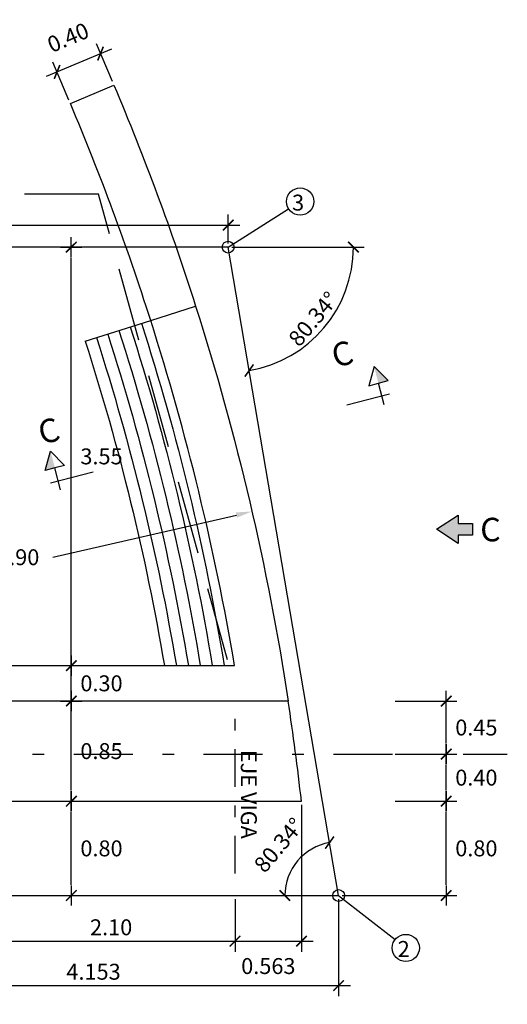
# Model space of a CAD drawing. Units: millimetres. Extents: x 837531 to 839370, y 9136133 to 9136736.
# Drawn here: x 839303 to 839307, y 9136314 to 9136322 of the extents above; entities that cross this region are included whole.
import ezdxf

# ---------------------------------------------------------------- set-up
doc = ezdxf.new("R2010")
doc.units = ezdxf.units.MM
doc.header["$LTSCALE"] = 0.5
doc.header["$MEASUREMENT"] = 0
for name, pattern in [('DASHDOT', [25.4, 12.7, -6.35, 0, -6.35]), ('DASHDOTX2', [2, 1, -0.5, 0, -0.5]), ('DASHED2', [0.375, 0.25, -0.125])]:
    doc.linetypes.add(name, pattern=pattern)
for name, color, linetype in [('21', 3, 'Continuous'), ('22', 7, 'Continuous'), ('23', 2, 'Continuous'), ('24', 4, 'Continuous'), ('2C', 3, 'Continuous'), ('8', 8, 'Continuous')]:
    doc.layers.add(name, color=color, linetype=linetype)
doc.styles.add('ECHI', font='romans.shx')
doc.styles.add('T 100', font='romans.shx')
doc.dimstyles.new('ESTANDAR  100', dxfattribs={"dimtxt": 0.27, "dimasz": 0.18, "dimexe": 0.18, "dimexo": 0.0625, "dimgap": 0.1, "dimtad": 1, "dimzin": 0, "dimdsep": 46, "dimtxsty": 'ECHI', "dimblk": 'ARCHTICK', "dimcen": 0.09, "dimdle": 0.2, "dimclrd": 3, "dimclre": 3, "dimclrt": 7, "dimazin": 0, "dimtfac": 1, "dimtmove": 2, "dimatfit": 3, "dimfxl": 0.18, "dimtolj": 1, "dimtzin": 0, "dimarcsym": 0})
doc.dimstyles.new('ESTANDAR  100 90', dxfattribs={"dimscale": 0.5, "dimtxt": 0.27, "dimasz": 0.18, "dimexe": 0.18, "dimexo": 0.0625, "dimgap": 0.1, "dimtad": 2, "dimtih": 1, "dimtoh": 1, "dimzin": 0, "dimdsep": 46, "dimtxsty": 'ECHI', "dimblk": 'TICK-1', "dimcen": 0, "dimdle": 0.2, "dimclrd": 3, "dimclre": 3, "dimclrt": 7, "dimazin": 0, "dimtfac": 1, "dimtofl": 0, "dimtmove": 2, "dimatfit": 3, "dimfxl": 0.18, "dimtolj": 1, "dimtzin": 0, "dimarcsym": 0})
doc.dimstyles.new('q', dxfattribs={"dimtxt": 0.18, "dimasz": 0.18, "dimexe": 0.18, "dimexo": 0.0625, "dimgap": 0.09, "dimtad": 0, "dimtih": 1, "dimtoh": 1, "dimdec": 4, "dimzin": 0, "dimdsep": 46, "dimtxsty": 'ECHI', "dimcen": 0.09, "dimclrd": 3, "dimclre": 3, "dimclrt": 7, "dimadec": 0, "dimazin": 0, "dimtfac": 1, "dimtdec": 4, "dimtofl": 0, "dimtmove": 0, "dimatfit": 3, "dimfxl": 1, "dimtolj": 1, "dimtzin": 0, "dimarcsym": 0})

# ---------------------------------------------------------------- blocks, each defined once
blk = doc.blocks.new('_ArchTick')
at = {"color": 0, "linetype": 'ByBlock', "const_width": 0.15}
blk.add_lwpolyline([(-0.5, -0.5), (0.5, 0.5)], dxfattribs=at)
blk = doc.blocks.new('TICK-1')
at = {"color": 3, "linetype": 'Continuous'}
blk.add_line((-0.946, 0), (0.946, 0), dxfattribs=at)
at = {"color": 3, "linetype": 'Continuous', "xscale": -1}
blk.add_blockref('_ArchTick', (0, 0), dxfattribs=at)
blk = doc.blocks.new('*D283')
at = {"layer": '21', "color": 3, "lineweight": -2, "transparency": 16777216}
for p, q in [((839293.2157, 9136315.8574), (839292.1317, 9136315.8574)), ((839292.4262, 9136314.469), (839292.2446, 9136314.4399))]:
    blk.add_line(p, q, dxfattribs=at)
blk.add_arc((839301.0861, 9136315.8574), 8.8644, 180.58173, 188.52673, dxfattribs=at)
at = {"layer": 'Defpoints', "color": 0, "transparency": 16777216}
for p in [(839293.2469, 9136315.8574), (839301.0861, 9136315.8574), (839306.8199, 9136315.8574), (839292.2341, 9136315.3879), (839292.457, 9136314.4739)]:
    blk.add_point(p, dxfattribs=at)
at = {"layer": '21', "color": 3, "lineweight": -2, "transparency": 16777216, "xscale": 0.09, "yscale": 0.09, "zscale": 0.09}
for p, rotation in [((839292.2217, 9136315.8574), 90.29086268800309), ((839292.3335, 9136314.4541), 278.8175974496368)]:
    blk.add_blockref('TICK-1', p, dxfattribs=dict(at, rotation=rotation))
at = {"layer": '21', "color": 7, "transparency": 16777216, "insert": (839291.9607, 9136315.1305), "char_height": 0.135, "attachment_point": 5, "style": 'ECHI'}
blk.add_mtext('\\A1;9.11°', dxfattribs=at)
blk = doc.blocks.new('*D284')
at = {"layer": '21', "color": 3, "lineweight": -2, "transparency": 16777216}
blk.add_arc((839305.3906, 9136314.6574), 0.4556, 99.65818, 180, dxfattribs=at)
at = {"layer": 'Defpoints', "color": 0, "transparency": 16777216}
for p in [(839304.5397, 9136319.6574), (839305.12, 9136315.0239), (839294.9564, 9136314.6574), (839305.3906, 9136314.6574), (839305.3906, 9136314.6574)]:
    blk.add_point(p, dxfattribs=at)
at = {"layer": '21', "color": 3, "lineweight": -2, "transparency": 16777216, "xscale": 0.09, "yscale": 0.09, "zscale": 0.09}
for p, rotation in [((839305.3142, 9136315.1065), 9.658181976768896), ((839304.935, 9136314.6574), 269.9999999973375)]:
    blk.add_blockref('_ArchTick', p, dxfattribs=dict(at, rotation=rotation))
at = {"layer": '21', "color": 7, "transparency": 16777216, "insert": (839304.8839, 9136315.0851), "char_height": 0.135, "attachment_point": 5, "rotation": 49.82909, "style": 'ECHI'}
blk.add_mtext('\\A1;80.34°', dxfattribs=at)
blk = doc.blocks.new('*D285')
at = {"layer": '21', "color": 3, "lineweight": -2, "transparency": 16777216}
blk.add_arc((839294.9564, 9136314.6574), 0.2562, 0, 118.51856, dxfattribs=at)
at = {"layer": 'Defpoints', "color": 0, "transparency": 16777216}
for p in [(839292.2395, 9136319.6574), (839295.1541, 9136314.8204), (839294.9564, 9136314.6574), (839294.9564, 9136314.6574), (839305.3906, 9136314.6574)]:
    blk.add_point(p, dxfattribs=at)
at = {"layer": '21', "color": 3, "lineweight": -2, "transparency": 16777216, "xscale": 0.09, "yscale": 0.09, "zscale": 0.09}
for p, rotation in [((839294.8341, 9136314.8825), 208.5185564564972), ((839295.2126, 9136314.6574), 270.0000000029513)]:
    blk.add_blockref('_ArchTick', p, dxfattribs=dict(at, rotation=rotation))
at = {"layer": '21', "color": 7, "transparency": 16777216, "insert": (839295.1934, 9136315.0559), "char_height": 0.135, "attachment_point": 5, "rotation": 329.25928, "style": 'ECHI'}
blk.add_mtext('\\A1;118.52°', dxfattribs=at)
blk = doc.blocks.new('*D289')
at = {"layer": '21', "color": 3, "lineweight": -2, "transparency": 16777216}
for p, q in [((839303.4653, 9136321.838), (839302.9126, 9136321.6045)), ((839303.4737, 9136321.5611), (839303.3381, 9136321.882)), ((839303.1053, 9136321.4054), (839302.9697, 9136321.7263))]:
    blk.add_line(p, q, dxfattribs=at)
at = {"layer": 'Defpoints', "color": 0, "transparency": 16777216}
for p in [(839303.0047, 9136321.6434), (839303.4859, 9136321.5323), (839303.1175, 9136321.3766)]:
    blk.add_point(p, dxfattribs=at)
at = {"layer": '21', "color": 3, "lineweight": -2, "transparency": 16777216, "xscale": 0.09, "yscale": 0.09, "zscale": 0.09}
for p, rotation in [((839303.3732, 9136321.7991), 22.9074538486622), ((839303.0047, 9136321.6434), 202.9074538486622)]:
    blk.add_blockref('_ArchTick', p, dxfattribs=dict(at, rotation=rotation))
at = {"layer": '21', "color": 7, "transparency": 16777216, "insert": (839303.0985, 9136321.9354), "char_height": 0.135, "attachment_point": 5, "rotation": 22.90745, "style": 'ECHI'}
blk.add_mtext('\\A1;0.40', dxfattribs=at)
blk = doc.blocks.new('*D298')
at = {"layer": '21', "color": 3, "lineweight": -2, "transparency": 16777216}
for p, q in [((839302.4131, 9136314.6261), (839302.4131, 9136314.1805)), ((839304.5131, 9136314.6261), (839304.5131, 9136314.1805)), ((839302.3131, 9136314.2705), (839304.6131, 9136314.2705))]:
    blk.add_line(p, q, dxfattribs=at)
at = {"layer": 'Defpoints', "color": 0, "transparency": 16777216}
for p in [(839302.4131, 9136314.6574), (839304.5131, 9136314.6574), (839304.5131, 9136314.2705)]:
    blk.add_point(p, dxfattribs=at)
at = {"layer": '21', "color": 3, "lineweight": -2, "transparency": 16777216, "xscale": 0.09, "yscale": 0.09, "zscale": 0.09, "rotation": 180}
blk.add_blockref('_ArchTick', (839302.4131, 9136314.2705), dxfattribs=at)
at = {"layer": '21', "color": 3, "lineweight": -2, "transparency": 16777216, "xscale": 0.09, "yscale": 0.09, "zscale": 0.09}
blk.add_blockref('_ArchTick', (839304.5131, 9136314.2705), dxfattribs=at)
at = {"layer": '21', "color": 7, "transparency": 16777216, "insert": (839303.4631, 9136314.388), "char_height": 0.135, "attachment_point": 5, "style": 'ECHI'}
blk.add_mtext('\\A1;2.10', dxfattribs=at)
blk = doc.blocks.new('*D299')
at = {"layer": '21', "color": 3, "lineweight": -2, "transparency": 16777216}
for p, q in [((839305.0756, 9136315.4261), (839305.0756, 9136314.1805)), ((839304.5131, 9136314.6261), (839304.5131, 9136314.1805)), ((839304.4131, 9136314.2705), (839305.1756, 9136314.2705))]:
    blk.add_line(p, q, dxfattribs=at)
at = {"layer": 'Defpoints', "color": 0, "transparency": 16777216}
for p in [(839305.0756, 9136315.4574), (839304.5131, 9136314.6574), (839305.0756, 9136314.2705)]:
    blk.add_point(p, dxfattribs=at)
at = {"layer": '21', "color": 3, "lineweight": -2, "transparency": 16777216, "xscale": 0.09, "yscale": 0.09, "zscale": 0.09, "rotation": 180}
blk.add_blockref('_ArchTick', (839304.5131, 9136314.2705), dxfattribs=at)
at = {"layer": '21', "color": 3, "lineweight": -2, "transparency": 16777216, "xscale": 0.09, "yscale": 0.09, "zscale": 0.09}
blk.add_blockref('_ArchTick', (839305.0756, 9136314.2705), dxfattribs=at)
at = {"layer": '21', "color": 7, "transparency": 16777216, "insert": (839304.7951, 9136314.0592), "char_height": 0.135, "attachment_point": 5, "style": 'ECHI'}
blk.add_mtext('\\A1;0.563', dxfattribs=at)
blk = doc.blocks.new('*D307')
at = {"layer": '21', "color": 3, "lineweight": -2, "transparency": 16777216}
for p, q in [((839305.3906, 9136314.6261), (839305.3906, 9136313.8035)), ((839301.2373, 9136314.2392), (839301.2373, 9136313.8035)), ((839301.1373, 9136313.8935), (839305.4906, 9136313.8935))]:
    blk.add_line(p, q, dxfattribs=at)
at = {"layer": 'Defpoints', "color": 0, "transparency": 16777216}
for p in [(839305.3906, 9136314.6574), (839301.2373, 9136314.2705), (839305.3906, 9136313.8935)]:
    blk.add_point(p, dxfattribs=at)
at = {"layer": '21', "color": 3, "lineweight": -2, "transparency": 16777216, "xscale": 0.09, "yscale": 0.09, "zscale": 0.09, "rotation": 180}
blk.add_blockref('_ArchTick', (839301.2373, 9136313.8935), dxfattribs=at)
at = {"layer": '21', "color": 3, "lineweight": -2, "transparency": 16777216, "xscale": 0.09, "yscale": 0.09, "zscale": 0.09}
blk.add_blockref('_ArchTick', (839305.3906, 9136313.8935), dxfattribs=at)
at = {"layer": '21', "color": 7, "transparency": 16777216, "insert": (839303.314, 9136314.011), "char_height": 0.135, "attachment_point": 5, "style": 'ECHI'}
blk.add_mtext('\\A1;4.153', dxfattribs=at)
blk = doc.blocks.new('*D309')
at = {"layer": '21', "color": 3, "lineweight": -2, "transparency": 16777216}
for p, q in [((839299.8323, 9136320.1886), (839299.8323, 9136320.4345)), ((839304.4546, 9136320.1886), (839304.4546, 9136320.4345)), ((839299.7323, 9136320.3445), (839304.5546, 9136320.3445))]:
    blk.add_line(p, q, dxfattribs=at)
at = {"layer": 'Defpoints', "color": 0, "transparency": 16777216}
for p in [(839304.4546, 9136320.3445), (839299.8323, 9136320.1574), (839304.4546, 9136320.1574)]:
    blk.add_point(p, dxfattribs=at)
at = {"layer": '21', "color": 3, "lineweight": -2, "transparency": 16777216, "xscale": 0.09, "yscale": 0.09, "zscale": 0.09, "rotation": 180}
blk.add_blockref('_ArchTick', (839299.8323, 9136320.3445), dxfattribs=at)
at = {"layer": '21', "color": 3, "lineweight": -2, "transparency": 16777216, "xscale": 0.09, "yscale": 0.09, "zscale": 0.09}
blk.add_blockref('_ArchTick', (839304.4546, 9136320.3445), dxfattribs=at)
at = {"layer": '21', "color": 7, "transparency": 16777216, "insert": (839302.1434, 9136320.462), "char_height": 0.135, "attachment_point": 5, "style": 'ECHI'}
blk.add_mtext('\\A1;4.622', dxfattribs=at)
blk = doc.blocks.new('*D310')
at = {"layer": '21', "color": 3, "lineweight": -2, "transparency": 16777216}
for p, q in [((839303.034, 9136315.4574), (839303.2157, 9136315.4574)), ((839303.1257, 9136314.7474), (839303.1257, 9136315.3674)), ((839303.034, 9136314.6574), (839303.2157, 9136314.6574))]:
    blk.add_line(p, q, dxfattribs=at)
at = {"layer": 'Defpoints', "color": 0, "transparency": 16777216}
for p in [(839303.0027, 9136315.4574), (839303.1257, 9136315.4574), (839303.0027, 9136314.6574)]:
    blk.add_point(p, dxfattribs=at)
at = {"layer": '21', "color": 3, "lineweight": -2, "transparency": 16777216, "xscale": 0.09, "yscale": 0.09, "zscale": 0.09}
for p, rotation in [((839303.1257, 9136315.4574), 90), ((839303.1257, 9136314.6574), 270)]:
    blk.add_blockref('TICK-1', p, dxfattribs=dict(at, rotation=rotation))
at = {"layer": '21', "color": 7, "transparency": 16777216, "insert": (839303.3814, 9136315.0574), "char_height": 0.135, "attachment_point": 5, "style": 'ECHI'}
blk.add_mtext('\\A1;0.80', dxfattribs=at)
blk = doc.blocks.new('*D311')
at = {"layer": '21', "color": 3, "lineweight": -2, "transparency": 16777216}
for p, q in [((839303.034, 9136316.3074), (839303.2157, 9136316.3074)), ((839303.1257, 9136315.5474), (839303.1257, 9136316.2174)), ((839303.034, 9136315.4574), (839303.2157, 9136315.4574))]:
    blk.add_line(p, q, dxfattribs=at)
at = {"layer": 'Defpoints', "color": 0, "transparency": 16777216}
for p in [(839303.0027, 9136316.3074), (839303.1257, 9136316.3074), (839303.0027, 9136315.4574)]:
    blk.add_point(p, dxfattribs=at)
at = {"layer": '21', "color": 3, "lineweight": -2, "transparency": 16777216, "xscale": 0.09, "yscale": 0.09, "zscale": 0.09}
for p, rotation in [((839303.1257, 9136316.3074), 90.00044080655388), ((839303.1257, 9136315.4574), 270.0004408065539)]:
    blk.add_blockref('TICK-1', p, dxfattribs=dict(at, rotation=rotation))
at = {"layer": '21', "color": 7, "transparency": 16777216, "insert": (839303.3814, 9136315.8824), "char_height": 0.135, "attachment_point": 5, "style": 'ECHI'}
blk.add_mtext('\\A1;0.85', dxfattribs=at)
blk = doc.blocks.new('*D312')
at = {"layer": '21', "color": 3, "lineweight": -2, "transparency": 16777216}
for p, q in [((839303.034, 9136316.6074), (839303.2157, 9136316.6074)), ((839303.1257, 9136316.3974), (839303.1257, 9136316.5174)), ((839303.034, 9136316.3074), (839303.2157, 9136316.3074))]:
    blk.add_line(p, q, dxfattribs=at)
at = {"layer": 'Defpoints', "color": 0, "transparency": 16777216}
for p in [(839303.0027, 9136316.6074), (839303.1257, 9136316.6074), (839303.0027, 9136316.3074)]:
    blk.add_point(p, dxfattribs=at)
at = {"layer": '21', "color": 3, "lineweight": -2, "transparency": 16777216, "xscale": 0.09, "yscale": 0.09, "zscale": 0.09}
for p, rotation in [((839303.1257, 9136316.6074), 90), ((839303.1257, 9136316.3074), 270)]:
    blk.add_blockref('TICK-1', p, dxfattribs=dict(at, rotation=rotation))
at = {"layer": '21', "color": 7, "transparency": 16777216, "insert": (839303.3814, 9136316.4574), "char_height": 0.135, "attachment_point": 5, "style": 'ECHI'}
blk.add_mtext('\\A1;0.30', dxfattribs=at)
blk = doc.blocks.new('*D313')
at = {"layer": '21', "color": 3, "lineweight": -2, "transparency": 16777216}
for p, q in [((839303.034, 9136320.1574), (839303.2157, 9136320.1574)), ((839303.1257, 9136316.6974), (839303.1257, 9136320.0674)), ((839303.034, 9136316.6074), (839303.2157, 9136316.6074))]:
    blk.add_line(p, q, dxfattribs=at)
at = {"layer": 'Defpoints', "color": 0, "transparency": 16777216}
for p in [(839303.0027, 9136320.1574), (839303.1257, 9136320.1574), (839303.0027, 9136316.6074)]:
    blk.add_point(p, dxfattribs=at)
at = {"layer": '21', "color": 3, "lineweight": -2, "transparency": 16777216, "xscale": 0.09, "yscale": 0.09, "zscale": 0.09}
for p, rotation in [((839303.1257, 9136320.1574), 90), ((839303.1257, 9136316.6074), 270)]:
    blk.add_blockref('TICK-1', p, dxfattribs=dict(at, rotation=rotation))
at = {"layer": '21', "color": 7, "transparency": 16777216, "insert": (839303.3814, 9136318.3824), "char_height": 0.135, "attachment_point": 5, "style": 'ECHI'}
blk.add_mtext('\\A1;3.55', dxfattribs=at)
blk = doc.blocks.new('*D314')
at = {"layer": '21', "color": 3, "lineweight": -2, "transparency": 16777216}
for p, q in [((839305.8699, 9136315.4574), (839306.3923, 9136315.4574)), ((839306.3023, 9136314.7474), (839306.3023, 9136315.3674)), ((839305.4218, 9136314.6574), (839306.3923, 9136314.6574))]:
    blk.add_line(p, q, dxfattribs=at)
at = {"layer": 'Defpoints', "color": 0, "transparency": 16777216}
for p in [(839305.8386, 9136315.4574), (839306.3023, 9136315.4574), (839305.3906, 9136314.6574)]:
    blk.add_point(p, dxfattribs=at)
at = {"layer": '21', "color": 3, "lineweight": -2, "transparency": 16777216, "xscale": 0.09, "yscale": 0.09, "zscale": 0.09}
for p, rotation in [((839306.3023, 9136315.4574), 90), ((839306.3023, 9136314.6574), 270)]:
    blk.add_blockref('TICK-1', p, dxfattribs=dict(at, rotation=rotation))
at = {"layer": '21', "color": 7, "transparency": 16777216, "insert": (839306.558, 9136315.0574), "char_height": 0.135, "attachment_point": 5, "style": 'ECHI'}
blk.add_mtext('\\A1;0.80', dxfattribs=at)
blk = doc.blocks.new('*D315')
at = {"layer": '21', "color": 3, "lineweight": -2, "transparency": 16777216}
for p, q in [((839305.8699, 9136315.8574), (839306.3923, 9136315.8574)), ((839306.3023, 9136315.5474), (839306.3023, 9136315.7674)), ((839305.8699, 9136315.4574), (839306.3923, 9136315.4574))]:
    blk.add_line(p, q, dxfattribs=at)
at = {"layer": 'Defpoints', "color": 0, "transparency": 16777216}
for p in [(839305.8386, 9136315.8574), (839306.3023, 9136315.8574), (839305.8386, 9136315.4574)]:
    blk.add_point(p, dxfattribs=at)
at = {"layer": '21', "color": 3, "lineweight": -2, "transparency": 16777216, "xscale": 0.09, "yscale": 0.09, "zscale": 0.09}
for p, rotation in [((839306.3023, 9136315.8574), 90), ((839306.3023, 9136315.4574), 270)]:
    blk.add_blockref('TICK-1', p, dxfattribs=dict(at, rotation=rotation))
at = {"layer": '21', "color": 7, "transparency": 16777216, "insert": (839306.558, 9136315.6574), "char_height": 0.135, "attachment_point": 5, "style": 'ECHI'}
blk.add_mtext('\\A1;0.40', dxfattribs=at)
blk = doc.blocks.new('*D328')
at = {"layer": '21', "color": 3, "lineweight": -2, "transparency": 16777216}
blk.add_line((839302.968, 9136317.5271), (839304.5246, 9136317.885), dxfattribs=at)
at = {"layer": '21', "color": 3, "transparency": 16777216}
blk.add_solid([(839304.5196, 9136317.9069), (839304.5296, 9136317.8631), (839304.6562, 9136317.9152)], dxfattribs=at)
at = {"layer": 'Defpoints', "color": 0, "transparency": 16777216}
for p in [(839304.6562, 9136317.9152), (839283.313, 9136313.0079)]:
    blk.add_point(p, dxfattribs=at)
at = {"layer": '21', "color": 7, "transparency": 16777216, "insert": (839302.5662, 9136317.5271), "char_height": 0.135, "attachment_point": 5, "style": 'ECHI'}
blk.add_mtext('\\A1;R21.90', dxfattribs=at)
blk = doc.blocks.new('FS')
at = {"layer": '2C', "color": 2}
for p, q in [((3.95, 0), (3.95, 2.93)), ((3.95, 2.93), (9.02, 0)), ((9.02, 0), (3.95, -2.93)), ((3.95, -2.93), (3.95, 0))]:
    blk.add_line(p, q, dxfattribs=at)
at = {"layer": '2C', "color": 4}
for p, q in [((-2.68, 0), (3.95, 0)), ((0, 2.36), (0, -10.64))]:
    blk.add_line(p, q, dxfattribs=at)
at = {"layer": '2C'}
blk.add_solid([(3.95, 0), (3.95, 2.93), (9.02, 0)], dxfattribs=at)
blk = doc.blocks.new('*D470')
at = {"layer": '21', "color": 3, "lineweight": -2, "transparency": 16777216}
blk.add_line((839304.4858, 9136320.1574), (839305.6063, 9136320.1574), dxfattribs=at)
blk.add_arc((839304.4546, 9136320.1574), 1.0618, 279.65818, 0, dxfattribs=at)
at = {"layer": 'Defpoints', "color": 0, "transparency": 16777216}
for p in [(839291.9678, 9136320.1574), (839304.4546, 9136320.1574), (839304.4546, 9136320.1574), (839305.0852, 9136319.3032), (839305.3906, 9136314.6574)]:
    blk.add_point(p, dxfattribs=at)
at = {"layer": '21', "color": 3, "lineweight": -2, "transparency": 16777216, "xscale": 0.09, "yscale": 0.09, "zscale": 0.09}
for p, rotation in [((839305.5163, 9136320.1574), 90.0000000008968), ((839304.6327, 9136319.1107), 189.6581819795655)]:
    blk.add_blockref('_ArchTick', p, dxfattribs=dict(at, rotation=rotation))
at = {"layer": '21', "color": 7, "transparency": 16777216, "insert": (839305.1761, 9136319.5483), "char_height": 0.135, "attachment_point": 5, "rotation": 49.82909, "style": 'ECHI'}
blk.add_mtext('\\A1;80.34°', dxfattribs=at)
blk = doc.blocks.new('*D471')
at = {"layer": '21', "color": 3, "lineweight": -2, "transparency": 16777216}
blk.add_arc((839291.9678, 9136320.1574), 2.3912, 298.51856, 0, dxfattribs=at)
at = {"layer": 'Defpoints', "color": 0, "transparency": 16777216}
for p in [(839291.9678, 9136320.1574), (839291.9678, 9136320.1574), (839304.4546, 9136320.1574), (839293.7728, 9136318.589), (839294.9564, 9136314.6574)]:
    blk.add_point(p, dxfattribs=at)
at = {"layer": '21', "color": 3, "lineweight": -2, "transparency": 16777216, "xscale": 0.09, "yscale": 0.09, "zscale": 0.09}
for p, rotation in [((839294.359, 9136320.1574), 90.00000000270578), ((839293.1095, 9136318.0563), 208.5185564487426)]:
    blk.add_blockref('_ArchTick', p, dxfattribs=dict(at, rotation=rotation))
at = {"layer": '21', "color": 7, "transparency": 16777216, "insert": (839294.3922, 9136319.3376), "char_height": 0.135, "attachment_point": 5, "rotation": 71.31673, "style": 'ECHI'}
blk.add_mtext('\\A1;61.48°', dxfattribs=at)
blk = doc.blocks.new('*D558')
at = {"layer": '21', "color": 3, "lineweight": -2, "transparency": 16777216}
blk.add_arc((839300.9436, 9136310.3316), 0.2562, 70.33705, 188.85561, dxfattribs=at)
at = {"layer": 'Defpoints', "color": 0, "transparency": 16777216}
for p in [(839304.4546, 9136320.1574), (839300.8566, 9136310.5726), (839300.9436, 9136310.3316), (839300.9436, 9136310.3316), (839295.321, 9136309.4556)]:
    blk.add_point(p, dxfattribs=at)
at = {"layer": '21', "color": 3, "lineweight": -2, "transparency": 16777216, "xscale": 0.09, "yscale": 0.09, "zscale": 0.09}
for p, rotation in [((839301.0298, 9136310.5729), 340.3370501037725), ((839300.6905, 9136310.2922), 278.8556065409817)]:
    blk.add_blockref('_ArchTick', p, dxfattribs=dict(at, rotation=rotation))
at = {"layer": '21', "color": 7, "transparency": 16777216, "insert": (839300.6481, 9136310.6889), "char_height": 0.135, "attachment_point": 5, "rotation": 39.59633, "style": 'ECHI'}
blk.add_mtext('\\A1;118.52°', dxfattribs=at)
blk = doc.blocks.new('*D559')
at = {"layer": '21', "color": 3, "lineweight": -2, "transparency": 16777216}
for p, q in [((839305.8699, 9136316.3074), (839306.3923, 9136316.3074)), ((839306.3023, 9136315.9474), (839306.3023, 9136316.2174)), ((839305.8699, 9136315.8574), (839306.3923, 9136315.8574))]:
    blk.add_line(p, q, dxfattribs=at)
at = {"layer": 'Defpoints', "color": 0, "transparency": 16777216}
for p in [(839305.8386, 9136316.3074), (839306.3023, 9136316.3074), (839305.8386, 9136315.8574)]:
    blk.add_point(p, dxfattribs=at)
at = {"layer": '21', "color": 3, "lineweight": -2, "transparency": 16777216, "xscale": 0.09, "yscale": 0.09, "zscale": 0.09}
for p, rotation in [((839306.3023, 9136316.3074), 90), ((839306.3023, 9136315.8574), 270)]:
    blk.add_blockref('TICK-1', p, dxfattribs=dict(at, rotation=rotation))
at = {"layer": '21', "color": 7, "transparency": 16777216, "insert": (839306.558, 9136316.0824), "char_height": 0.135, "attachment_point": 5, "style": 'ECHI'}
blk.add_mtext('\\A1;0.45', dxfattribs=at)

msp = doc.modelspace()

# ---------------------------------------------------------------- hatches: boundary and pattern name
at = {"layer": '22'}
msp.add_hatch(color=256, dxfattribs=at).paths.add_polyline_path([(839306.52525, 9136317.814323), (839306.52525, 9136317.714734), (839306.403621, 9136317.714734), (839306.403621, 9136317.643984), (839306.221005, 9136317.764528), (839306.403621, 9136317.885073), (839306.403621, 9136317.814323)])

# ---------------------------------------------------------------- linework, layer by layer
at = {"layer": '21'}
for p, q in [((839304.454584, 9136320.157377), (839304.967272, 9136320.481968)), ((839305.390585, 9136314.657377), (839305.868761, 9136314.283805))]:
    msp.add_line(p, q, dxfattribs=at)
at = {"layer": '21', "linetype": 'DASHED2', "ltscale": 5}
msp.add_lwpolyline([(839304.450322, 9136316.657377), (839303.355241, 9136320.607377), (839292.748292, 9136320.607377), (839294.697415, 9136316.657377)], dxfattribs=at)
at = {"layer": '21'}
msp.add_lwpolyline([(839303.243528, 9136319.359214), (839303.798052, 9136319.535926)], dxfattribs=at)
msp.add_lwpolyline([(839303.243528, 9136319.359214, -0.0357311), (839303.914609, 9136316.607377, -0.0357311)], format="xyb", dxfattribs=at)
for centre in [(839305.064764, 9136320.543691), (839305.95969, 9136314.212768)]:
    msp.add_circle(centre, 0.115388, dxfattribs=at)
at = {"layer": '22'}
for points in [[(839304.454584, 9136320.157377), (839291.967834, 9136320.157377), (839294.956397, 9136314.657377), (839305.390585, 9136314.657377)], [(839305.390585, 9136314.657377), (839305.390585, 9136314.657377), (839304.454584, 9136320.157377)]]:
    msp.add_lwpolyline(points, dxfattribs=at)
msp.add_lwpolyline([(839306.52525, 9136317.814323), (839306.52525, 9136317.714734), (839306.403621, 9136317.714734), (839306.403621, 9136317.643984), (839306.221005, 9136317.764528), (839306.403621, 9136317.885073), (839306.403621, 9136317.814323)], close=True, dxfattribs=at)
at = {"layer": '23', "linetype": 'DASHDOTX2'}
msp.add_line((839293.246935, 9136315.857377), (839306.819894, 9136315.857377), dxfattribs=at)
at = {"layer": '23', "linetype": 'Continuous', "ltscale": 0.1}
msp.add_lwpolyline([(839294.359401, 9136316.307297, -0.01753849), (839294.689359, 9136315.457377), (839305.075646, 9136315.457377, 0.00978885), (839304.963085, 9136316.307378)], format="xyb", dxfattribs=at)
at = {"layer": '23', "linetype": 'DASHDOT', "ltscale": 0.05}
msp.add_lwpolyline([(839304.513089, 9136314.845088), (839304.513089, 9136316.307375)], dxfattribs=at)
at = {"layer": '24'}
for points in [[(839303.798052, 9136319.535926, 0.02283175), (839303.117458, 9136321.376642), (839303.485912, 9136321.532339, -0.02283175), (839304.179168, 9136319.657377)], [(839304.179168, 9136319.657377, -0.03933581), (839304.963082, 9136316.307378)], [(839293.074755, 9136319.297584, -0.05850241), (839294.66492, 9136316.607377), (839304.509612, 9136316.607377, 0.03508677), (839303.798052, 9136319.535926)]]:
    msp.add_lwpolyline(points, format="xyb", dxfattribs=at)
msp.add_lwpolyline([(839304.963082, 9136316.307378), (839294.359401, 9136316.307297)], dxfattribs=at)
for centre in [(839304.454584, 9136320.157377), (839305.390585, 9136314.657377)]:
    msp.add_circle(centre, 0.05, dxfattribs=at)
at = {"layer": '8'}
msp.add_line((839303.798052, 9136319.535926), (839304.179168, 9136319.657377), dxfattribs=at)
for points in [[(839303.719598, 9136319.512043, -0.03677273), (839304.421551, 9136316.607377, -0.0357311)], [(839303.433956, 9136319.420345, -0.03615406), (839304.117428, 9136316.607377, -0.0357311)], [(839303.52917, 9136319.450911, -0.03636236), (839304.218816, 9136316.607377, -0.0357311)], [(839303.624384, 9136319.481477, -0.03656857), (839304.32019, 9136316.607377, -0.0357311)], [(839303.338742, 9136319.389779, -0.03594366), (839304.016026, 9136316.607377, -0.0357311)]]:
    msp.add_lwpolyline(points, format="xyb", dxfattribs=at)

# ---------------------------------------------------------------- block references
at = {"layer": '21', "linetype": 'Continuous', "yscale": 0.02878526970744133}
for p, xscale, zscale, rotation in [((839305.756706, 9136318.893579), -0.02878526970744132, 0.02878526983146422, 284.6944853754418), ((839303.015519, 9136318.174724), 0.02878526970744133, 0.02878526970744133, 104.6944856707633)]:
    msp.add_blockref('FS', p, dxfattribs=dict(at, xscale=xscale, zscale=zscale, rotation=rotation))

# ---------------------------------------------------------------- texts
at = {"layer": '22', "style": 'T 100'}
for s, p in [('3', (839304.996224, 9136320.467517)), ('2', (839305.89115, 9136314.136593))]:
    msp.add_text(s, height=0.135, dxfattribs=at).set_placement(p)
msp.add_text('EJE VIGA', height=0.135, rotation=270, dxfattribs=at).set_placement((839304.562341, 9136315.893152))
at = {"layer": '24', "color": 4, "style": 'ECHI'}
for rotation, p in [(14.6944854, (839305.363232, 9136319.133282)), (14.6944857, (839302.876247, 9136318.480366))]:
    msp.add_text('C', height=0.2, rotation=rotation, dxfattribs=at).set_placement(p)
at = {"layer": '24', "color": 4, "style": 'T 100'}
msp.add_text('C', height=0.2, dxfattribs=at).set_placement((839306.590419, 9136317.66164))

# ---------------------------------------------------------------- dimensions: what is measured, and where the dimension line sits
at = {"layer": '21'}
for p1, p2, distance, override, picture, middle in [((839303.485912, 9136321.532339), (839303.117458, 9136321.376642), -0.289618, {"dimscale": 0.5}, '*D289', (839303.098454, 9136321.935432)), ((839299.832295, 9136320.157377), (839304.454584, 9136320.157377), 0.187115, {"dimscale": 0.5, "dimdec": 3}, '*D309', (839302.14344, 9136320.461992))]:
    dim = msp.add_aligned_dim(p1=p1, p2=p2, distance=distance, dimstyle='ESTANDAR  100', override=override, dxfattribs=at)
    dim.commit()
    dim.dimension.update_dxf_attribs({"geometry": picture, "text_midpoint": middle})
for base, line1, line2, dimstyle, override, picture, middle in [((839305.08523, 9136319.303201), ((839304.454584, 9136320.157377), (839291.967834, 9136320.157377)), ((839305.390585, 9136314.657377), (839304.454584, 9136320.157377)), 'ESTANDAR  100', {"dimscale": 0.5}, '*D470', (839305.176114, 9136319.548265)), ((839300.856648, 9136310.572633), ((839295.320988, 9136309.455606), (839300.943622, 9136310.331624)), ((839300.943622, 9136310.331624), (839304.454584, 9136320.157377)), 'ESTANDAR  100', {"dimscale": 0.5}, '*D558', (839300.648057, 9136310.688947)), ((839295.154087, 9136314.820376), ((839292.239521, 9136319.657377), (839294.956397, 9136314.657377)), ((839294.956397, 9136314.657377), (839305.390585, 9136314.657377)), 'ESTANDAR  100', {"dimscale": 0.5}, '*D285', (839295.19343, 9136315.055941)), ((839305.119993, 9136315.02388), ((839294.956397, 9136314.657377), (839305.390585, 9136314.657377)), ((839305.390585, 9136314.657377), (839304.539675, 9136319.657377)), 'ESTANDAR  100', {"dimscale": 0.5}, '*D284', (839304.883918, 9136315.085104)), ((839292.234139, 9136315.387865), ((839293.246935, 9136315.857377), (839306.819894, 9136315.857377)), ((839292.457049, 9136314.473922), (839301.08609, 9136315.857377)), 'ESTANDAR  100 90', {"dimdec": 3}, '*D283', (839291.96073, 9136315.130505))]:
    dim = msp.add_angular_dim_2l(base=base, line1=line1, line2=line2, dimstyle=dimstyle, override=override, dxfattribs=at)
    dim.commit()
    dim.dimension.update_dxf_attribs({"geometry": picture, "text_midpoint": middle})
dim = msp.add_angular_dim_2l(base=(839293.772821, 9136318.58901), line1=((839304.454584, 9136320.157377), (839291.967834, 9136320.157377)), line2=((839291.967834, 9136320.157377), (839294.956397, 9136314.657377)), dimstyle='ESTANDAR  100', override={"dimscale": 0.5}, dxfattribs=at)
dim.commit()
dim.dimension.update_dxf_attribs({"geometry": '*D471', "text_midpoint": (839294.392231, 9136319.337553), "dimtype": 162})
for p1, p2, distance, picture, middle in [((839303.002715, 9136316.607377), (839303.002715, 9136320.157377), -0.123012, '*D313', (839303.381441, 9136318.382377)), ((839303.002715, 9136316.307365), (839303.002715, 9136316.607377), -0.123012, '*D312', (839303.381441, 9136316.457371)), ((839303.002722, 9136315.457377), (839303.002715, 9136316.307365), -0.123013, '*D311', (839303.381447, 9136315.882374))]:
    dim = msp.add_aligned_dim(p1=p1, p2=p2, distance=distance, dimstyle='ESTANDAR  100 90', dxfattribs=at)
    dim.commit()
    dim.dimension.update_dxf_attribs({"geometry": picture, "text_midpoint": middle})
dim = msp.add_radius_dim(center=(839283.313043, 9136313.007893), mpoint=(839304.656162, 9136317.915245), dimstyle='q', override={"dimscale": 0.75, "dimdec": 2}, dxfattribs=at)
dim.commit()
dim.dimension.update_dxf_attribs({"geometry": '*D328', "text_midpoint": (839302.967965, 9136317.527083), "dimtype": 164})
for base, p1, p2, picture, middle in [((839306.302265, 9136316.307385), (839305.838649, 9136315.857377), (839305.838646, 9136316.307385), '*D559', (839306.55798, 9136316.082381)), ((839306.302265, 9136315.857377), (839305.838649, 9136315.457377), (839305.838649, 9136315.857377), '*D315', (839306.55798, 9136315.657377)), ((839303.125734, 9136315.457377), (839303.002722, 9136314.657377), (839303.002722, 9136315.457377), '*D310', (839303.381448, 9136315.057377)), ((839306.302265, 9136315.457377), (839305.390585, 9136314.657377), (839305.838649, 9136315.457377), '*D314', (839306.55798, 9136315.057377))]:
    dim = msp.add_linear_dim(base=base, p1=p1, p2=p2, angle=90, dimstyle='ESTANDAR  100 90', dxfattribs=at)
    dim.commit()
    dim.dimension.update_dxf_attribs({"geometry": picture, "text_midpoint": middle})
dim = msp.add_linear_dim(base=(839305.075646, 9136314.270454), p1=(839304.513089, 9136314.657377), p2=(839305.075646, 9136315.457377), dimstyle='ESTANDAR  100', override={"dimscale": 0.5, "dimdec": 3}, dxfattribs=at)
dim.commit()
dim.dimension.update_dxf_attribs({"geometry": '*D299', "text_midpoint": (839304.795127, 9136314.059249), "dimtype": 160})
for base, p1, p2, override, picture, middle in [((839305.390585, 9136313.893501), (839301.237326, 9136314.270454), (839305.390585, 9136314.657377), {"dimscale": 0.5, "dimdec": 3}, '*D307', (839303.313956, 9136314.011001)), ((839304.513089, 9136314.270454), (839302.413089, 9136314.657377), (839304.513089, 9136314.657377), {"dimscale": 0.5}, '*D298', (839303.463089, 9136314.387954))]:
    dim = msp.add_linear_dim(base=base, p1=p1, p2=p2, dimstyle='ESTANDAR  100', override=override, dxfattribs=at)
    dim.commit()
    dim.dimension.update_dxf_attribs({"geometry": picture, "text_midpoint": middle})

doc.saveas('drawing.dxf')
